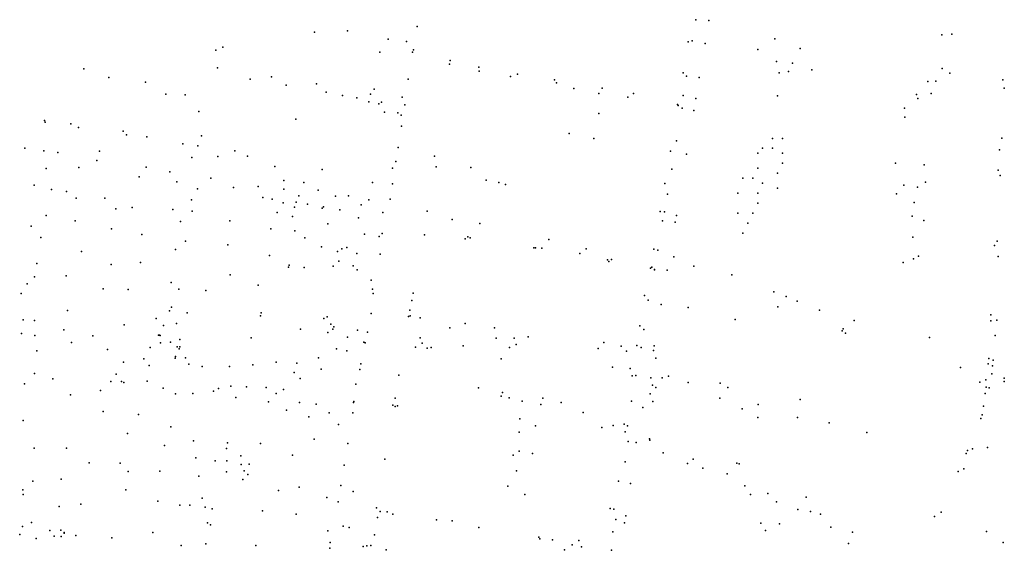
# Model space of a CAD drawing. Units: inches. Extents: x -8277544 to -8239433, y 433378 to 536105.
# Drawn here: x -8244640 to -8242433, y 522989 to 524178 of the extents above; entities that cross this region are included whole.
import ezdxf

# ---------------------------------------------------------------- set-up
doc = ezdxf.new("R2010")
doc.units = ezdxf.units.IN
doc.header["$MEASUREMENT"] = 0

msp = doc.modelspace()

# ---------------------------------------------------------------- linework, layer by layer
for p in [(-8243749.1485, 524162.6225), (-8243749.1485, 524162.6225), (-8243124.669, 524178.1442), (-8243095.0535, 524176.7155), (-8243978.9654, 524150.1309), (-8243978.9654, 524150.1309), (-8243905.5527, 524153.0836), (-8243905.5527, 524153.0836), (-8242572.5287, 524144.256), (-8242550.346, 524145.4776), (-8244184.643, 524116.3871), (-8244184.643, 524116.3871), (-8243813.7951, 524134.7516), (-8243813.7951, 524134.7516), (-8243772.8861, 524129.3853), (-8243772.8861, 524129.3853), (-8243141.7075, 524128.5507), (-8243132.5826, 524130.7767), (-8243103.5538, 524124.9429), (-8242947.1188, 524135.2063), (-8244200.4237, 524109.7071), (-8244200.4237, 524109.7071), (-8243832.7336, 524105.4432), (-8243832.7336, 524105.4432), (-8243759.475, 524105.1771), (-8243757.5039, 524110.5825), (-8243757.5039, 524110.5825), (-8242984.9919, 524111.2966), (-8242890.4371, 524113.9205), (-8244197.0891, 524069.9423), (-8244197.0891, 524069.9423), (-8243676.6143, 524078.2103), (-8243676.6143, 524078.2103), (-8243675.3899, 524086.364), (-8243675.3899, 524086.364), (-8243610.7132, 524072.0671), (-8243610.7132, 524072.0671), (-8242943.7124, 524084.7587), (-8242907.4634, 524080.8209), (-8244496.1072, 524067.6706), (-8244496.1072, 524067.6706), (-8244440.4587, 524048.7774), (-8244440.4587, 524048.7774), (-8244075.6626, 524050.0449), (-8244075.6626, 524050.0449), (-8243610.268, 524062.908), (-8243610.268, 524062.908), (-8243539.6914, 524051.1799), (-8243539.6914, 524051.1799), (-8243523.884, 524056.318), (-8243523.884, 524056.318), (-8243153.0331, 524059.2437), (-8243145.5002, 524051.7732), (-8243116.6929, 524048.3151), (-8242937.2537, 524059.3324), (-8242916.31, 524061.6689), (-8242864.4462, 524066.0574), (-8242572.3027, 524068.5231), (-8242554.8434, 524058.5105), (-8244357.9806, 524038.3648), (-8244357.9806, 524038.3648), (-8244123.7157, 524044.5022), (-8244123.7157, 524044.5022), (-8244042.6664, 524031.1332), (-8244042.6664, 524031.1332), (-8243975.1407, 524034.3213), (-8243975.1407, 524034.3213), (-8243769.4636, 524044.7213), (-8243769.4636, 524044.7213), (-8243441.2849, 524043.0262), (-8243441.2849, 524043.0262), (-8243437.0548, 524036.5479), (-8243437.0548, 524036.5479), (-8242604.1969, 524039.4241), (-8242586.476, 524040.4958), (-8242436.041, 524043.5135), (-8244312.6319, 524011.108), (-8244312.6319, 524011.108), (-8244269.384, 524009.9982), (-8244269.384, 524009.9982), (-8243952.8876, 524015.3804), (-8243952.8876, 524015.3804), (-8243916.5977, 524008.0792), (-8243916.5977, 524008.0792), (-8243853.7789, 524010.9758), (-8243853.7789, 524010.9758), (-8243845.5491, 524022.712), (-8243845.5491, 524022.712), (-8243783.0068, 524004.3619), (-8243783.0068, 524004.3619), (-8243397.5363, 524023.926), (-8243341.8766, 524012.7567), (-8243333.973, 524024.8198), (-8243333.973, 524024.8198), (-8243276.4207, 524004.603), (-8243276.4207, 524004.603), (-8243263.8417, 524012.4217), (-8243263.8417, 524012.4217), (-8243152.4765, 524008.52), (-8242941.5272, 524007.827), (-8242629.7047, 524010.1656), (-8242596.8476, 524012.6456), (-8242433.0076, 524024.3103), (-8243884.081, 524003.1849), (-8243884.081, 524003.1849), (-8243857.287, 523993.7741), (-8243835.3949, 523989.7641), (-8243829.4016, 523993.3831), (-8243829.4016, 523993.3831), (-8243776.4499, 523987.6653), (-8243776.4499, 523987.6653), (-8243165.6578, 523987.9603), (-8243165.6578, 523987.9603), (-8243164.2619, 523985.8749), (-8243124.5264, 524001.7483), (-8242626.9417, 524001.3206), (-8244238.2873, 523972.5413), (-8244238.2873, 523972.5413), (-8243821.996, 523971.0802), (-8243821.996, 523971.0802), (-8243792.3565, 523969.6346), (-8243792.3565, 523969.6346), (-8243784.9682, 523964.1297), (-8243341.8766, 523968.079), (-8243155.2351, 523980.1771), (-8243128.5618, 523974.5334), (-8242656.6707, 523979.7737), (-8242655.593, 523959.9245), (-8244584.7899, 523952.4589), (-8244583.4523, 523948.625), (-8244583.4523, 523948.625), (-8244525.8797, 523944.4375), (-8244020.7563, 523955.4605), (-8243784.4055, 523939.8212), (-8243784.4055, 523939.8212), (-8244508.2073, 523936.1761), (-8244508.2073, 523936.1761), (-8244408.5912, 523928.3946), (-8244400.4581, 523919.9655), (-8244400.4581, 523919.9655), (-8244355.5197, 523915.5653), (-8244232.5074, 523917.7537), (-8244232.5074, 523917.7537), (-8243408.6683, 523923.4003), (-8244274.4675, 523899.8198), (-8244274.4675, 523899.8198), (-8244240.8839, 523895.1147), (-8243353.0086, 523912.2308), (-8243167.351, 523906.3622), (-8242952.2585, 523912.2312), (-8242929.9945, 523912.2311), (-8242438.5635, 523912.7855), (-8244628.5804, 523890.3421), (-8244628.5804, 523890.3421), (-8244586.4824, 523884.5864), (-8244586.4824, 523884.5864), (-8244554.7652, 523880.7091), (-8244554.7652, 523880.7091), (-8244461.0937, 523883.1167), (-8244461.0937, 523883.1167), (-8244195.9023, 523871.2276), (-8244195.9023, 523871.2276), (-8244157.8262, 523884.2849), (-8244129.7123, 523872.4806), (-8244129.7123, 523872.4806), (-8243791.9851, 523891.7867), (-8243791.9851, 523891.7867), (-8243710.5668, 523872.5791), (-8243710.5668, 523872.5791), (-8243181.0367, 523883.6689), (-8243145.3376, 523876.4569), (-8242985.6542, 523878.7222), (-8242974.5223, 523889.8917), (-8242952.2585, 523889.8915), (-8242929.9945, 523878.7224), (-8242443.8089, 523886.8005), (-8244466.9794, 523862.2844), (-8244254.3385, 523869.5571), (-8244254.3385, 523869.5571), (-8244068.5279, 523849.1957), (-8244068.5279, 523849.1957), (-8243796.8147, 523860.6813), (-8243796.8147, 523860.6813), (-8242929.9945, 523856.3837), (-8242676.8796, 523856.5258), (-8242612.3956, 523852.6121), (-8244580.5286, 523844.4319), (-8244580.5286, 523844.4319), (-8244507.9145, 523846.7772), (-8244507.9145, 523846.7772), (-8244356.4801, 523847.4355), (-8244356.4801, 523847.4355), (-8244303.6354, 523836.8667), (-8244303.6354, 523836.8667), (-8243962.3915, 523842.586), (-8243804.0897, 523845.5216), (-8243706.6706, 523848.1179), (-8243706.6706, 523848.1179), (-8243628.7147, 523847.0892), (-8243177.9955, 523842.8446), (-8242985.6542, 523845.2135), (-8242941.1265, 523834.0444), (-8242446.5417, 523840.7471), (-8242442.0745, 523829.0112), (-8244607.7558, 523807.4182), (-8244607.7558, 523807.4182), (-8244372.1531, 523826.2069), (-8244372.1531, 523826.2069), (-8244287.8641, 523814.8447), (-8244211.7707, 523823.2321), (-8244211.7707, 523823.2321), (-8244048.3921, 523817.5701), (-8244048.3921, 523817.5701), (-8244002.8629, 523813.2057), (-8243849.2164, 523813.4529), (-8243804.6837, 523810.3801), (-8243804.6837, 523810.3801), (-8243594.603, 523818.3961), (-8243566.2144, 523813.0027), (-8243550.8022, 523808.8176), (-8243193.4522, 523811.2242), (-8243019.0501, 523822.8745), (-8242996.7862, 523822.8744), (-8242974.5223, 523811.7053), (-8242658.2169, 523807.0153), (-8242609.2107, 523813.9021), (-8244568.8401, 523797.2966), (-8244568.8401, 523797.2966), (-8244535.0161, 523793.1467), (-8244535.0161, 523793.1467), (-8244241.2412, 523799.0566), (-8244241.2412, 523799.0566), (-8244161.0322, 523802.1441), (-8244105.378, 523803.9856), (-8244105.378, 523803.9856), (-8244047.9762, 523798.5188), (-8244014.0765, 523783.4191), (-8244014.0765, 523783.4191), (-8243971.101, 523795.7574), (-8243971.101, 523795.7574), (-8243903.3721, 523783.5581), (-8243903.3721, 523783.5581), (-8243187.6469, 523787.145), (-8243030.1821, 523789.3662), (-8242985.6542, 523789.366), (-8242941.1265, 523800.5356), (-8242674.5786, 523787.928), (-8242627.6608, 523802.8601), (-8244513.2584, 523778.0346), (-8244513.2584, 523778.0346), (-8244449.308, 523778.014), (-8244449.308, 523778.014), (-8244255.0068, 523774.7735), (-8244255.0068, 523774.7735), (-8244095.4636, 523779.7605), (-8244095.4636, 523779.7605), (-8244074.5159, 523775.6817), (-8244049.2468, 523767.3914), (-8244049.2468, 523767.3914), (-8244020.1174, 523769.1298), (-8243994.908, 523764.4514), (-8243931.8758, 523782.3186), (-8243931.8758, 523782.3186), (-8243874.4252, 523763.1041), (-8243874.4252, 523763.1041), (-8243857.2247, 523774.2103), (-8243857.2247, 523774.2103), (-8243809.5293, 523775.5902), (-8243809.5293, 523775.5902), (-8242985.6542, 523767.0273), (-8242635.1103, 523768.47), (-8244580.8347, 523739.28), (-8244424.4529, 523754.3686), (-8244424.4529, 523754.3686), (-8244388.1685, 523756.863), (-8244388.1685, 523756.863), (-8244296.7267, 523752.5241), (-8244296.7267, 523752.5241), (-8244253.2114, 523748.8728), (-8244253.2114, 523748.8728), (-8244063.0043, 523746.3637), (-8244063.0043, 523746.3637), (-8244024.0425, 523757.6449), (-8244024.0425, 523757.6449), (-8243961.9191, 523755.411), (-8243961.9191, 523755.411), (-8243959.0842, 523758.4362), (-8243922.5981, 523751.753), (-8243826.3451, 523746.1983), (-8243826.3451, 523746.1983), (-8243726.4855, 523749.0444), (-8243726.4855, 523749.0444), (-8243204.3781, 523748.1642), (-8243194.4718, 523747.757), (-8243167.8831, 523739.2065), (-8243030.1821, 523744.6887), (-8242996.7862, 523744.6881), (-8244515.6859, 523727.4993), (-8244515.6859, 523727.4993), (-8244279.5096, 523725.5596), (-8244279.5096, 523725.5596), (-8244168.9317, 523727.0419), (-8244168.9317, 523727.0419), (-8244028.4953, 523736.9812), (-8244028.4953, 523736.9812), (-8243949.084, 523720.866), (-8243949.084, 523720.866), (-8243880.3766, 523733.9625), (-8243880.3766, 523733.9625), (-8243670.7144, 523730.3912), (-8243670.7144, 523730.3912), (-8243608.7094, 523721.344), (-8243608.7094, 523721.344), (-8243199.0749, 523727.634), (-8243170.8275, 523724.2042), (-8243007.9182, 523722.3488), (-8242639.5319, 523737.884), (-8242613.2271, 523727.7511), (-8244614.7497, 523715.3646), (-8244614.7497, 523715.3646), (-8244434.1026, 523709.4267), (-8244434.1026, 523709.4267), (-8244366.5904, 523696.5382), (-8244366.5904, 523696.5382), (-8244077.0305, 523709.0575), (-8244077.0305, 523709.0575), (-8244023.4424, 523705.0164), (-8243867.2512, 523697.7119), (-8243867.2512, 523697.7119), (-8243827.1951, 523698.8645), (-8243732.8307, 523695.7658), (-8243732.8307, 523695.7658), (-8243019.0501, 523700.0106), (-8244592.522, 523689.7385), (-8244592.522, 523689.7385), (-8244268.8173, 523681.7862), (-8244268.8173, 523681.7862), (-8244173.4603, 523673.2814), (-8244173.4603, 523673.2814), (-8244000.6654, 523689.0641), (-8244000.6654, 523689.0641), (-8243833.9265, 523691.9466), (-8243833.9265, 523691.9466), (-8243641.66, 523686.7185), (-8243641.66, 523686.7185), (-8243635.5375, 523691.298), (-8243635.5375, 523691.298), (-8243630.4112, 523689.2823), (-8243453.8641, 523685.3782), (-8243453.8641, 523685.3782), (-8242637.9088, 523690.4983), (-8242449.0131, 523681.8671), (-8244501.912, 523658.3981), (-8244501.912, 523658.3981), (-8244290.7383, 523663.1621), (-8244290.7383, 523663.1621), (-8243963.8406, 523668.7357), (-8243963.8406, 523668.7357), (-8243927.917, 523658.9224), (-8243917.6322, 523664.7147), (-8243907.1459, 523667.2948), (-8243884.0025, 523653.8803), (-8243884.0025, 523653.8803), (-8243831.9367, 523652.4167), (-8243831.9367, 523652.4167), (-8243487.7052, 523666.9486), (-8243487.7052, 523666.9486), (-8243484.0317, 523666.8369), (-8243484.0317, 523666.8369), (-8243469.2261, 523666.2784), (-8243469.2261, 523666.2784), (-8243469.2261, 523666.2784), (-8243469.2261, 523666.2784), (-8243384.5119, 523654.327), (-8243384.5119, 523654.327), (-8243369.8567, 523664.9172), (-8243218.5725, 523663.7564), (-8243209.3107, 523661.2865), (-8242454.372, 523672.0166), (-8244601.5163, 523631.765), (-8244601.5163, 523631.765), (-8244435.1519, 523629.6792), (-8244435.1519, 523629.6792), (-8244369.4719, 523633.947), (-8244369.4719, 523633.947), (-8244080.0362, 523649.6358), (-8244080.0362, 523649.6358), (-8243924.7232, 523636.5899), (-8243322.6184, 523639.9184), (-8243322.6184, 523639.9184), (-8243319.4646, 523636.1138), (-8243313.3788, 523641.0353), (-8243313.3788, 523641.0353), (-8243173.9233, 523646.9373), (-8242659.418, 523634.2532), (-8242636.4439, 523641.9071), (-8242625.047, 523648.038), (-8242446.4493, 523647.2596), (-8244168.1627, 523606.3064), (-8244168.1627, 523606.3064), (-8244037.8238, 523623.3429), (-8244036.2111, 523628.1974), (-8244036.2111, 523628.1974), (-8244002.4465, 523623.0525), (-8243937.1911, 523625.6549), (-8243892.4629, 523626.6267), (-8243892.4629, 523626.6267), (-8243883.78, 523617.1326), (-8243883.78, 523617.1326), (-8243226.3147, 523621.4466), (-8243222.8761, 523623.7226), (-8243222.8761, 523623.7226), (-8243217.3569, 523617.7077), (-8243217.1743, 523618.4355), (-8243188.2557, 523616.5742), (-8243188.2557, 523616.5742), (-8243128.8578, 523626.0462), (-8243043.4803, 523606.6335), (-8244623.4162, 523585.8764), (-8244623.4162, 523585.8764), (-8244607.3274, 523601.6177), (-8244607.3274, 523601.6177), (-8244535.8167, 523604.1803), (-8244535.8167, 523604.1803), (-8244300.603, 523589.297), (-8244300.603, 523589.297), (-8243852.5809, 523594.2138), (-8243852.5809, 523594.2138), (-8244637.1457, 523564.301), (-8244453.1638, 523574.9299), (-8244453.1638, 523574.9299), (-8244397.0194, 523573.3505), (-8244397.0194, 523573.3505), (-8244283.6403, 523574.3983), (-8244283.6403, 523574.3983), (-8244223.1452, 523571.4718), (-8244105.2943, 523582.8066), (-8244105.2943, 523582.8066), (-8243849.5024, 523573.8458), (-8243847.4366, 523564.3942), (-8243847.4366, 523564.3942), (-8243757.8776, 523564.8594), (-8243757.8776, 523564.8594), (-8242949.0758, 523568.2783), (-8243760.7719, 523548.4403), (-8243760.7719, 523548.4403), (-8243239.1021, 523559.7723), (-8243230.8354, 523549.5776), (-8242921.7735, 523557.7921), (-8242897.3923, 523547.5103), (-8244532.711, 523526.2821), (-8244532.711, 523526.2821), (-8244304.6877, 523525.4547), (-8244304.6877, 523525.4547), (-8244300.1048, 523534.0819), (-8244264.3879, 523521.0461), (-8244264.3879, 523521.0461), (-8244099.0732, 523521.0026), (-8244099.0732, 523521.0026), (-8243852.0583, 523519.7937), (-8243852.0583, 523519.7937), (-8243765.5586, 523526.995), (-8243765.5586, 523526.995), (-8243201.8457, 523539.8011), (-8243141.6128, 523532.8031), (-8243141.6128, 523532.8031), (-8242940.7769, 523534.8958), (-8242846.8366, 523527.4108), (-8244632.2026, 523505.3747), (-8244632.2026, 523505.3747), (-8244607.0015, 523503.7992), (-8244334.606, 523508.4408), (-8244289.0218, 523497.1264), (-8244289.0218, 523497.1264), (-8244100.686, 523514.5298), (-8243958.0968, 523508.4313), (-8243951.117, 523512.4746), (-8243768.6756, 523512.5863), (-8243768.6756, 523512.5863), (-8243765.1133, 523514.2618), (-8243765.1133, 523514.2618), (-8243742.6268, 523510.1288), (-8243641.2392, 523497.1049), (-8243035.8593, 523506.5548), (-8243035.8593, 523506.5548), (-8242769.0833, 523503.7757), (-8242462.8979, 523516.9997), (-8242462.6174, 523503.5428), (-8242449.5274, 523504.5051), (-8244635.9657, 523475.1687), (-8244635.9657, 523475.1687), (-8244540.909, 523482.8723), (-8244540.909, 523482.8723), (-8244406.299, 523494.3162), (-8244406.299, 523494.3162), (-8244317.6668, 523492.4988), (-8244317.6668, 523492.4988), (-8244010.8733, 523484.1936), (-8243949.4473, 523476.8888), (-8243942.5454, 523495.497), (-8243938.204, 523484.8191), (-8243936.1557, 523489.6219), (-8243882.7865, 523482.6144), (-8243882.7865, 523482.6144), (-8243860.2724, 523477.7409), (-8243860.2724, 523477.7409), (-8243675.8351, 523487.7903), (-8243575.6475, 523487.79), (-8243249.5561, 523491.9104), (-8243241.0869, 523483.9088), (-8242796.3076, 523480.9057), (-8242794.1592, 523485.3954), (-8242788.5542, 523475.8654), (-8244606.3414, 523470.0553), (-8244606.3414, 523470.0553), (-8244524.0819, 523454.3683), (-8244476.1164, 523469.5714), (-8244476.1164, 523469.5714), (-8244328.9243, 523470.8013), (-8244326.5309, 523470.8907), (-8244324.939, 523470.1647), (-8244324.8186, 523453.9618), (-8244324.8186, 523453.9618), (-8244301.9293, 523455.0859), (-8244280.8484, 523461.6692), (-8244280.8484, 523461.6692), (-8244121.2309, 523465.2671), (-8244121.2309, 523465.2671), (-8243905.6457, 523466.6608), (-8243905.6457, 523466.6608), (-8243868.6238, 523455.2384), (-8243865.7497, 523453.556), (-8243865.7497, 523453.556), (-8243742.6268, 523465.4514), (-8243737.6174, 523453.2765), (-8243737.6174, 523453.2765), (-8243571.6178, 523464.1432), (-8243531.535, 523464.4297), (-8243500.3956, 523466.9688), (-8243330.7447, 523454.2815), (-8242600.4398, 523465.5223), (-8242452.8614, 523470.0228), (-8244601.7027, 523435.678), (-8244443.049, 523438.6445), (-8244443.049, 523438.6445), (-8244347.882, 523443.2604), (-8244287.5134, 523445.0893), (-8244282.8825, 523440.3311), (-8244281.2457, 523444.9255), (-8244281.2457, 523444.9255), (-8243930.0028, 523440.6514), (-8243930.0028, 523440.6514), (-8243906.6823, 523435.9464), (-8243906.6823, 523435.9464), (-8243752.9795, 523444.1175), (-8243752.9795, 523444.1175), (-8243726.4855, 523441.772), (-8243726.4855, 523441.772), (-8243718.0252, 523443.3357), (-8243718.0252, 523443.3357), (-8243646.1128, 523446.9099), (-8243646.1128, 523446.9099), (-8243542.2517, 523443.1122), (-8243527.1101, 523449.9365), (-8243343.2447, 523441.301), (-8243291.5602, 523446.2397), (-8243291.5602, 523446.2397), (-8243279.7047, 523434.9164), (-8243256.3287, 523447.9094), (-8243247.1605, 523443.5162), (-8243219.5365, 523437.0405), (-8243217.5327, 523447.2449), (-8243217.5327, 523447.2449), (-8244407.2041, 523410.274), (-8244407.2041, 523410.274), (-8244362.0844, 523417.7795), (-8244362.0844, 523417.7795), (-8244291.5844, 523419.4362), (-8244291.5844, 523419.4362), (-8244290.6638, 523423.253), (-8244268.8062, 523420.2764), (-8244065.3417, 523410.215), (-8244065.3417, 523410.215), (-8244018.8208, 523408.5023), (-8244018.8208, 523408.5023), (-8243970.1861, 523420.0474), (-8243560.5715, 523418.1619), (-8243214.3034, 523419.3878), (-8242467.7693, 523419.0181), (-8242458.0422, 523415.3454), (-8244350.1646, 523402.8543), (-8244350.1646, 523402.8543), (-8244260.6628, 523405.7543), (-8244260.6628, 523405.7543), (-8244231.1365, 523401.2146), (-8244231.1365, 523401.2146), (-8244169.7864, 523400.4925), (-8244169.7864, 523400.4925), (-8244117.3057, 523404.3189), (-8244117.3057, 523404.3189), (-8244024.6659, 523387.2427), (-8243964.2084, 523394.8867), (-8243964.2084, 523394.8867), (-8243877.5205, 523394.4653), (-8243875.6749, 523406.6146), (-8243875.6749, 523406.6146), (-8243311.512, 523399.4797), (-8243271.2355, 523396.2059), (-8242530.7405, 523398.3142), (-8242468.9504, 523406.555), (-8242459.2511, 523402.5805), (-8244607.3274, 523384.877), (-8244607.3274, 523384.877), (-8244566.2435, 523373.3627), (-8244566.2435, 523373.3627), (-8244435.8025, 523367.0129), (-8244435.8025, 523367.0129), (-8244424.0744, 523383.4693), (-8244424.0744, 523383.4693), (-8244412.051, 523367.3117), (-8244406.7589, 523365.1495), (-8244406.7589, 523365.1495), (-8244354.6283, 523368.1585), (-8244354.6283, 523368.1585), (-8244011.1199, 523374.0033), (-8244011.1199, 523374.0033), (-8243790.3829, 523381.6802), (-8243790.3829, 523381.6802), (-8243266.9575, 523379.553), (-8243258.6274, 523380.6827), (-8243225.2784, 523375.3965), (-8243199.6193, 523375.0709), (-8243185.2233, 523379.5255), (-8243141.5015, 523364.9258), (-8243070.0344, 523363.5858), (-8243070.0344, 523363.5858), (-8243070.0344, 523363.5858), (-8243070.0344, 523363.5858), (-8242487.6888, 523365.7343), (-8242474.1958, 523370.5938), (-8242460.9566, 523384.5898), (-8242433.0632, 523374.6496), (-8242432.7036, 523366.9357), (-8244629.7924, 523361.9427), (-8244629.7924, 523361.9427), (-8244459.2301, 523347.3474), (-8244459.2301, 523347.3474), (-8244318.2598, 523352.6397), (-8244318.2598, 523352.6397), (-8244205.5762, 523345.9015), (-8244205.5762, 523345.9015), (-8244194.5062, 523351.5528), (-8244194.5062, 523351.5528), (-8244166.8643, 523356.5189), (-8244166.8643, 523356.5189), (-8244131.8612, 523355.4012), (-8244131.8612, 523355.4012), (-8244087.8094, 523354.0596), (-8244087.8094, 523354.0596), (-8244048.5112, 523349.5435), (-8244048.5112, 523349.5435), (-8243886.4391, 523361.1432), (-8243886.4391, 523361.1432), (-8243611.9377, 523353.1982), (-8243611.9377, 523353.1982), (-8243557.5025, 523342.4755), (-8243557.5025, 523342.4755), (-8243221.7362, 523358.7499), (-8243214.2923, 523353.9419), (-8243052.4459, 523353.7565), (-8242473.4822, 523354.6775), (-8242466.4246, 523352.9862), (-8244526.6583, 523337.0214), (-8244526.6583, 523337.0214), (-8244290.7901, 523339.2519), (-8244290.7901, 523339.2519), (-8244252.0383, 523340.1976), (-8244252.0383, 523340.1976), (-8244155.5578, 523331.1692), (-8244155.5578, 523331.1692), (-8244082.1512, 523321.9238), (-8244082.1512, 523321.9238), (-8244065.1999, 523340.1344), (-8244065.1999, 523340.1344), (-8244013.2235, 523319.874), (-8244013.2235, 523319.874), (-8243891.4621, 523320.3361), (-8243891.3859, 523322.6969), (-8243891.3859, 523322.6969), (-8243798.1752, 523329.5189), (-8243798.1752, 523329.5189), (-8243560.7307, 523334.4335), (-8243560.7307, 523334.4335), (-8243543.0309, 523330.8593), (-8243543.0309, 523330.8593), (-8243513.4278, 523322.8924), (-8243466.9997, 523329.9657), (-8243466.9997, 523329.9657), (-8243425.9228, 523320.025), (-8243425.9228, 523320.025), (-8243268.3423, 523323.3547), (-8243226.4305, 523339.7265), (-8243220.5829, 523322.4747), (-8243070.8504, 523329.5325), (-8242890.6987, 523327.0617), (-8242890.6987, 523327.0617), (-8242475.4792, 523340.0751), (-8244453.3302, 523300.0352), (-8244453.3302, 523300.0352), (-8244042.1876, 523303.1591), (-8244042.1876, 523303.1591), (-8243975.2846, 523316.7763), (-8243975.2846, 523316.7763), (-8243893.5184, 523297.2274), (-8243893.5184, 523297.2274), (-8243803.7412, 523313.8818), (-8243803.7412, 523313.8818), (-8243798.1752, 523310.9777), (-8243798.1752, 523310.9777), (-8243793.3885, 523312.4297), (-8243793.3885, 523312.4297), (-8243472.0525, 523315.6748), (-8243376.8309, 523298.0212), (-8243376.8309, 523298.0212), (-8243376.8309, 523298.0212), (-8243376.8309, 523298.0212), (-8243243.5081, 523309.3119), (-8243020.2167, 523306.3264), (-8242984.9151, 523315.9596), (-8242479.3109, 523312.0687), (-8244632.4772, 523279.4449), (-8244632.4772, 523279.4449), (-8244373.7221, 523293.6141), (-8244373.7221, 523293.6141), (-8243992.1171, 523287.8559), (-8243992.1171, 523287.8559), (-8243946.4528, 523296.6809), (-8243946.4528, 523296.6809), (-8243519.0204, 523283.4065), (-8242985.6553, 523286.7402), (-8242896.5986, 523286.7397), (-8242485.37, 523284.1336), (-8242481.9914, 523292.4647), (-8244301.7352, 523265.3691), (-8244301.7352, 523265.3691), (-8243925.248, 523270.7504), (-8243925.248, 523270.7504), (-8243520.0368, 523253.2987), (-8243483.956, 523267.5289), (-8243334.8635, 523264.066), (-8243334.8635, 523264.066), (-8243309.594, 523268.3105), (-8243309.594, 523268.3105), (-8243285.2195, 523271.6434), (-8243283.0999, 523254.1253), (-8243283.0999, 523254.1253), (-8243277.8434, 523267.8773), (-8242825.3542, 523274.2303), (-8242825.3542, 523274.2303), (-8242740.7514, 523253.2321), (-8244398.9059, 523250.4757), (-8244398.9059, 523250.4757), (-8244250.3359, 523234.2938), (-8244250.3359, 523234.2938), (-8243979.6659, 523238.2665), (-8243979.6659, 523238.2665), (-8243275.7718, 523232.6421), (-8243228.0925, 523238.3558), (-8243228.0925, 523238.3558), (-8243227.6873, 523235.9333), (-8243227.6873, 523235.9333), (-8244607.6576, 523217.5085), (-8244607.6576, 523217.5085), (-8244535.5817, 523217.4357), (-8244535.5817, 523217.4357), (-8244315.6163, 523223.8836), (-8244315.6163, 523223.8836), (-8244176.8262, 523217.4174), (-8244174.1383, 523229.4713), (-8244174.1383, 523229.4713), (-8244100.5323, 523228.0932), (-8243904.875, 523228.5755), (-8243520.6969, 523211.19), (-8243258.1744, 523230.6284), (-8242515.4975, 523212.4403), (-8242503.898, 523215.942), (-8242470.2451, 523219.0533), (-8242470.2451, 523219.0533), (-8244245.5642, 523195.8252), (-8244245.5642, 523195.8252), (-8244202.039, 523189.371), (-8244175.5691, 523189.5595), (-8244175.5691, 523189.5595), (-8244144.3566, 523200.6908), (-8244028.2318, 523202.2089), (-8244028.2318, 523202.2089), (-8243821.6636, 523192.9168), (-8243821.6636, 523192.9168), (-8243533.5599, 523202.3927), (-8243490.4859, 523205.9529), (-8243282.7237, 523186.8299), (-8243197.709, 523207.4449), (-8243197.709, 523207.4449), (-8243130.4553, 523193.3156), (-8243130.4553, 523193.3156), (-8242518.3495, 523205.6527), (-8244484.4309, 523185.249), (-8244484.4309, 523185.249), (-8244415.0025, 523184.2725), (-8244415.0025, 523184.2725), (-8244396.7965, 523165.2787), (-8244396.7965, 523165.2787), (-8244325.9725, 523166.5836), (-8244325.9725, 523166.5836), (-8244176.6286, 523165.1084), (-8244176.6286, 523165.1084), (-8244143.8668, 523181.3118), (-8244137.1208, 523166.9256), (-8244125.7484, 523182.0151), (-8243912.6945, 523179.3288), (-8243912.6945, 523179.3288), (-8243526.7126, 523167.3021), (-8243143.1892, 523183.4506), (-8243143.1892, 523183.4506), (-8243108.5799, 523172.926), (-8243108.5799, 523172.926), (-8243032.5398, 523184.2605), (-8243032.5398, 523184.2605), (-8243027.1107, 523182.9455), (-8243027.1107, 523182.9455), (-8242536.0237, 523165.8375), (-8242523.3377, 523171.4635), (-8244610.4467, 523143.6586), (-8244610.4467, 523143.6586), (-8244546.9992, 523148.3955), (-8244238.4044, 523155.3529), (-8244238.4044, 523155.3529), (-8244140.2489, 523147.4573), (-8244128.7496, 523158.5373), (-8243297.4946, 523143.9115), (-8243053.9421, 523160.5807), (-8243053.9421, 523160.5807), (-8244633.5628, 523124.0763), (-8244633.5628, 523124.0763), (-8244402.5581, 523124.2735), (-8244402.5581, 523124.2735), (-8244060.0851, 523123.2737), (-8244060.0851, 523123.2737), (-8244013.8479, 523130.0677), (-8244013.8479, 523130.0677), (-8243920.5183, 523134.2811), (-8243920.5183, 523134.2811), (-8243892.5297, 523120.8294), (-8243545.6726, 523132.3474), (-8243270.7346, 523138.3356), (-8243014.5195, 523133.4002), (-8243014.5195, 523133.4002), (-8244632.176, 523113.7621), (-8244632.176, 523113.7621), (-8244330.7499, 523099.2279), (-8244230.8629, 523105.9852), (-8243951.8195, 523107.2315), (-8243951.8195, 523107.2315), (-8243507.3575, 523113.6071), (-8243001.7711, 523113.5865), (-8243001.7711, 523113.5865), (-8242963.0887, 523116.338), (-8242963.0887, 523116.338), (-8242876.855, 523108.1257), (-8242876.855, 523108.1257), (-8244551.7191, 523087.0308), (-8244502.8388, 523092.17), (-8244280.9968, 523089.8718), (-8244258.8244, 523089.9562), (-8244258.8244, 523089.9562), (-8244224.4431, 523085.571), (-8244224.4431, 523085.571), (-8244208.9032, 523081.9222), (-8244208.9032, 523081.9222), (-8244096.0475, 523077.464), (-8244096.0475, 523077.464), (-8243926.4578, 523097.5379), (-8243926.4578, 523097.5379), (-8243840.1427, 523084.1267), (-8243840.1427, 523084.1267), (-8243316.6717, 523082.5796), (-8243308.1702, 523081.1146), (-8242943.7135, 523097.5569), (-8242943.7135, 523097.5569), (-8242895.9308, 523080.1057), (-8242895.9308, 523080.1057), (-8244020.127, 523069.7508), (-8244020.127, 523069.7508), (-8243837.9464, 523062.2253), (-8243831.6824, 523075.9731), (-8243831.6824, 523075.9731), (-8243816.5429, 523075.0795), (-8243816.5429, 523075.0795), (-8243803.296, 523070.0533), (-8243803.296, 523070.0533), (-8243705.4461, 523057.3201), (-8243705.4461, 523057.3201), (-8243670.7144, 523054.9745), (-8243670.7144, 523054.9745), (-8243303.4347, 523057.9413), (-8243281.1875, 523066.0871), (-8242867.4408, 523075.9625), (-8242867.4408, 523075.9625), (-8242844.8284, 523070.2376), (-8242844.8284, 523070.2376), (-8242589.4504, 523064.4327), (-8242574.2553, 523074.7128), (-8244633.8584, 523042.0529), (-8244613.8577, 523051.2552), (-8244572.901, 523033.1409), (-8244548.077, 523034.3038), (-8244548.077, 523034.3038), (-8244218.9629, 523050.5069), (-8244212.1502, 523045.9161), (-8243914.9494, 523042.7664), (-8243901.4352, 523040.1639), (-8243610.6018, 523039.7841), (-8243610.6018, 523039.7841), (-8243284.4213, 523050.4491), (-8242978.7302, 523049.5935), (-8242967.9812, 523033.1166), (-8242936.8451, 523048.2366), (-8242821.3211, 523041.0568), (-8242821.3211, 523041.0568), (-8244640.2429, 523024.4354), (-8244640.2429, 523024.4354), (-8244603.4204, 523015.1128), (-8244563.2407, 523020.2601), (-8244547.6114, 523019.5341), (-8244540.4758, 523028.9945), (-8244540.3946, 523027.1264), (-8244514.5229, 523021.7805), (-8244433.8511, 523017.0401), (-8244433.8511, 523017.0401), (-8244341.7259, 523028.9286), (-8244341.7259, 523028.9286), (-8243949.7498, 523032.1546), (-8243949.7498, 523032.1546), (-8243844.9294, 523023.812), (-8243844.9294, 523023.812), (-8243476.4619, 523018.2272), (-8243476.4619, 523018.2272), (-8243474.0128, 523014.5413), (-8243474.0128, 523014.5413), (-8243445.849, 523012.5309), (-8243445.849, 523012.5309), (-8243386.5804, 523011.1098), (-8243310.1884, 523030.1346), (-8243310.1884, 523030.1346), (-8242773.0218, 523029.3328), (-8242773.0218, 523029.3328), (-8242472.6885, 523030.9072), (-8244277.989, 522999.3117), (-8244222.5942, 523003.3118), (-8244110.983, 522999.8871), (-8243944.7532, 522993.5871), (-8243944.7532, 522993.5871), (-8243944.0438, 523006.1881), (-8243870.199, 522997.6756), (-8243870.199, 522997.6756), (-8243862.0727, 522998.6808), (-8243862.0727, 522998.6808), (-8243852.6105, 522999.5744), (-8243852.6105, 522999.5744), (-8243818.6581, 522989.7453), (-8243818.6581, 522989.7453), (-8243418.8363, 522990.2639), (-8243401.4326, 523000.9147), (-8243401.4326, 523000.9147), (-8243380.7271, 522996.8937), (-8243380.7271, 522996.8937), (-8243313.2653, 522988.8803), (-8242781.8194, 523003.9747), (-8242781.8194, 523003.9747), (-8242435.4099, 523006.5074)]:
    msp.add_point(p)

doc.saveas('drawing.dxf')
